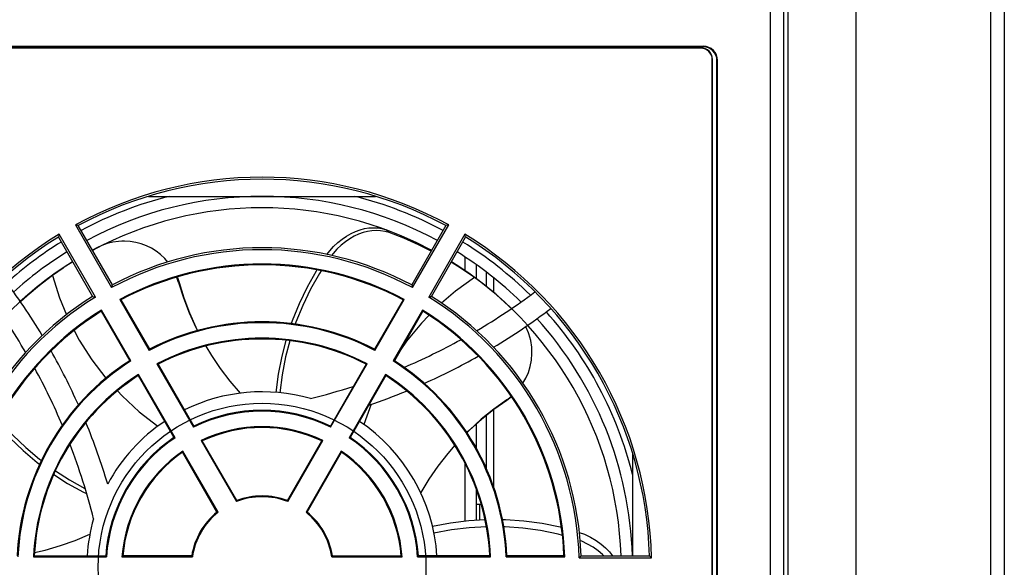
# Model space of a CAD drawing. Units: millimetres. Extents: x -89 to 767, y -135 to 626.
# Drawn here: x 227 to 313, y -60 to -12 of the extents above; entities that cross this region are included whole.
import ezdxf

# ---------------------------------------------------------------- set-up
doc = ezdxf.new("R2010")
doc.units = ezdxf.units.MM
doc.header["$LTSCALE"] = 30.734
doc.layers.get('0').update_dxf_attribs({"linetype": 'CONTINUOUS'})

msp = doc.modelspace()

# ---------------------------------------------------------------- linework, layer by layer
at = {"color": 7}
for p, q in [((292.833, 28.295), (292.833, -115.985)), ((294.031, -115.985), (294.031, 28.295)), ((294.365, 28.295), (294.365, -115.985)), ((300.365, -118.705), (300.365, 28.295)), ((312.165, 28.295), (312.165, -118.705)), ((313.365, 28.295), (313.365, -117.511)), ((209.765, -14.552), (286.965, -14.552)), ((277.677, -14.605), (218.852, -14.605)), ((277.677, -14.605), (277.783, -14.668)), ((277.677, -14.605), (277.677, -14.705)), ((284.746, -14.668), (277.783, -14.668)), ((277.783, -14.668), (277.783, -14.705)), ((278.752, -14.668), (278.752, -14.682)), ((283.777, -14.668), (283.777, -14.682)), ((284.746, -14.705), (284.746, -14.668)), ((284.852, -14.605), (284.747, -14.668)), ((284.852, -14.605), (286.965, -14.605)), ((284.852, -14.705), (284.852, -14.605)), ((286.965, -14.552), (286.965, -14.605)), ((286.765, -14.722), (209.765, -14.722)), ((278.639, -14.705), (217.891, -14.705)), ((278.752, -14.682), (278.639, -14.705)), ((278.752, -14.682), (283.777, -14.682)), ((283.777, -14.682), (283.891, -14.705)), ((286.765, -14.705), (283.891, -14.705)), ((286.765, -14.722), (286.765, -14.705)), ((287.765, -15.705), (287.747, -15.705)), ((287.747, -102.705), (287.747, -15.705)), ((287.765, -102.705), (287.765, -15.705)), ((288.165, -15.805), (288.217, -15.805)), ((288.165, -102.805), (288.165, -15.805)), ((288.217, -102.805), (288.217, -15.805)), ((238.312, -27.705), (258.218, -27.705)), ((231.897, -30.204), (235.073, -35.706)), ((232.138, -30.273), (231.897, -30.204)), ((261.456, -35.706), (264.633, -30.204)), ((264.633, -30.204), (264.391, -30.273)), ((230.468, -31.029), (230.406, -31.273)), ((233.644, -36.531), (230.468, -31.029)), ((235.14, -35.471), (232.138, -30.273)), ((258.782, -30.537), (259.153, -30.647)), ((259.41, -30.883), (259.039, -30.777)), ((260.471, -31.166), (259.153, -30.647)), ((259.153, -30.647), (259.41, -30.883)), ((264.391, -30.273), (261.39, -35.471)), ((266.062, -31.029), (262.885, -36.531)), ((266.123, -31.273), (266.062, -31.029)), ((230.406, -31.273), (233.407, -36.471)), ((236.19, -31.63), (235.962, -31.632)), ((261.787, -31.755), (260.471, -31.166)), ((263.122, -36.471), (266.123, -31.273)), ((233.782, -32.21), (233.382, -32.428)), ((231.654, -33.434), (230.911, -33.915)), ((265.544, -33.867), (264.868, -33.446)), ((266.065, -33.023), (266.065, -34.231)), ((230.809, -33.984), (229.875, -34.643)), ((230.911, -33.915), (230.809, -33.984)), ((266.78, -34.721), (265.544, -33.867)), ((267.079, -34.947), (267.079, -33.725)), ((267.965, -35.625), (267.965, -34.36)), ((240.82, -34.778), (240.839, -34.819)), ((240.839, -34.819), (240.988, -35.267)), ((240.988, -35.267), (240.937, -35.245)), ((267.808, -35.501), (266.893, -34.816)), ((268.565, -34.844), (268.565, -36.122)), ((235.073, -35.706), (235.117, -35.549)), ((235.117, -35.549), (235.14, -35.471)), ((261.39, -35.471), (261.434, -35.627)), ((261.434, -35.627), (261.456, -35.706)), ((267.905, -35.576), (267.808, -35.501)), ((233.407, -36.471), (233.565, -36.511)), ((233.565, -36.511), (233.644, -36.531)), ((235.89, -36.771), (235.793, -36.743)), ((235.793, -36.743), (238.365, -41.198)), ((235.89, -36.771), (238.392, -41.105)), ((260.639, -36.771), (258.137, -41.105)), ((258.164, -41.198), (260.736, -36.743)), ((260.736, -36.743), (260.639, -36.771)), ((262.885, -36.531), (263.043, -36.491)), ((263.043, -36.491), (263.122, -36.471)), ((234.182, -37.674), (234.158, -37.771)), ((234.158, -37.771), (236.66, -42.105)), ((236.754, -42.128), (234.182, -37.674)), ((262.347, -37.674), (259.775, -42.128)), ((262.371, -37.771), (259.869, -42.105)), ((262.371, -37.771), (262.347, -37.674)), ((238.365, -41.198), (238.392, -41.105)), ((258.137, -41.105), (258.164, -41.198)), ((236.66, -42.105), (236.754, -42.128)), ((259.775, -42.128), (259.869, -42.105)), ((239.143, -42.406), (239.046, -42.377)), ((239.046, -42.377), (242.246, -47.92)), ((239.143, -42.406), (242.274, -47.828)), ((257.386, -42.406), (254.255, -47.828)), ((254.283, -47.92), (257.483, -42.377)), ((257.483, -42.377), (257.386, -42.406)), ((237.435, -43.307), (237.411, -43.406)), ((237.411, -43.406), (240.542, -48.828)), ((240.635, -48.85), (237.435, -43.307)), ((259.094, -43.307), (255.894, -48.85)), ((259.118, -43.406), (255.987, -48.828)), ((259.118, -43.406), (259.094, -43.307)), ((270.113, -45.298), (269.733, -45.578)), ((269.733, -45.578), (269.738, -45.523)), ((270.147, -45.267), (270.113, -45.298)), ((257.833, -45.91), (257.194, -47.689)), ((268.565, -46.413), (268.565, -53.149)), ((267.965, -51.622), (267.965, -46.892)), ((242.246, -47.92), (242.274, -47.828)), ((254.255, -47.828), (254.283, -47.92)), ((267.079, -49.821), (267.079, -47.642)), ((240.542, -48.828), (240.635, -48.85)), ((243.026, -49.131), (242.928, -49.101)), ((242.928, -49.101), (246.015, -54.449)), ((246.046, -54.362), (243.026, -49.131)), ((250.483, -54.362), (253.503, -49.131)), ((250.514, -54.449), (253.602, -49.101)), ((253.602, -49.101), (253.503, -49.131)), ((255.894, -48.85), (255.987, -48.828)), ((241.317, -50.031), (241.294, -50.131)), ((244.404, -55.379), (241.317, -50.031)), ((255.212, -50.031), (252.125, -55.379)), ((255.235, -50.131), (255.212, -50.031)), ((244.314, -55.362), (241.294, -50.131)), ((252.215, -55.362), (255.235, -50.131)), ((280.765, -50.266), (280.765, -59.205)), ((266.065, -51.104), (266.065, -56.167)), ((267.079, -56.086), (267.079, -53.452)), ((246.015, -54.449), (246.046, -54.362)), ((250.483, -54.362), (250.514, -54.449)), ((267.482, -54.705), (267.079, -54.705)), ((267.327, -54.705), (267.327, -56.071)), ((244.314, -55.362), (244.404, -55.379)), ((252.125, -55.379), (252.215, -55.362)), ((228.29, -59.205), (228.216, -59.275)), ((228.216, -59.275), (234.616, -59.275)), ((228.29, -59.205), (234.551, -59.205)), ((234.616, -59.275), (234.551, -59.205)), ((236.055, -59.205), (235.98, -59.275)), ((235.98, -59.275), (242.155, -59.275)), ((242.095, -59.205), (236.055, -59.205)), ((242.155, -59.275), (242.095, -59.205)), ((254.434, -59.205), (254.374, -59.275)), ((254.374, -59.275), (260.549, -59.275)), ((254.434, -59.205), (260.474, -59.205)), ((260.549, -59.275), (260.474, -59.205)), ((261.978, -59.205), (261.913, -59.275)), ((261.913, -59.275), (268.313, -59.275)), ((268.24, -59.205), (261.978, -59.205)), ((268.313, -59.275), (268.24, -59.205)), ((269.741, -59.205), (269.674, -59.275)), ((269.674, -59.275), (274.818, -59.275)), ((274.746, -59.205), (269.741, -59.205)), ((274.818, -59.275), (274.746, -59.205)), ((276.134, -59.321), (276.077, -59.38)), ((276.077, -59.38), (282.43, -59.38)), ((276.247, -59.205), (276.134, -59.321)), ((276.247, -59.205), (282.25, -59.205)), ((282.43, -59.38), (282.25, -59.205))]:
    msp.add_line(p, q, dxfattribs=at)
for points in [[(253.959, -32.802), (254.204, -32.481), (254.544, -32.101), (254.907, -31.756), (255.287, -31.449), (255.677, -31.183), (256.072, -30.958), (256.466, -30.776), (256.859, -30.636), (257.253, -30.534), (257.644, -30.472), (258.028, -30.451), (258.407, -30.472), (258.782, -30.537)], [(259.039, -30.777), (258.665, -30.715), (258.288, -30.696), (257.906, -30.719), (257.518, -30.781), (257.127, -30.884), (256.738, -31.024), (256.349, -31.204), (255.958, -31.426), (255.572, -31.689), (255.194, -31.994), (254.832, -32.337), (254.495, -32.713), (254.36, -32.889)], [(263.106, -32.498), (261.985, -31.943), (260.69, -31.376), (259.41, -30.883)], [(234.681, -31.844), (234.219, -32.006), (233.782, -32.21)], [(235.962, -31.632), (235.681, -31.65), (235.174, -31.723), (234.681, -31.844)], [(239.994, -33.458), (239.726, -33.152), (239.363, -32.81), (238.976, -32.513), (238.565, -32.257), (238.131, -32.042), (237.674, -31.87), (237.193, -31.741), (236.695, -31.66), (236.19, -31.63)], [(263.139, -32.441), (263.048, -32.39), (261.787, -31.755)], [(266.893, -34.816), (265.724, -34.016), (264.85, -33.477)], [(253.063, -34.158), (253.005, -34.247), (252.211, -35.654), (251.508, -37.11), (250.902, -38.61), (250.817, -38.866)], [(253.456, -34.227), (253.306, -34.456), (252.522, -35.839), (251.831, -37.264), (251.234, -38.731), (251.177, -38.903)], [(229.107, -35.211), (228.555, -35.632), (227.424, -36.585), (227.08, -36.903)], [(229.875, -34.643), (228.753, -35.507), (227.664, -36.431), (227.095, -36.962)], [(229.875, -34.643), (230.497, -36.585), (231.122, -38.081)], [(240.937, -35.245), (240.787, -34.802), (240.782, -34.791)], [(240.937, -35.245), (241.369, -36.594), (241.875, -37.912), (242.453, -39.193), (242.597, -39.469)], [(240.988, -35.267), (241.406, -36.597), (241.897, -37.901), (242.461, -39.176), (242.609, -39.466)], [(266.893, -34.816), (265.238, -36.008), (264.008, -37.065)], [(270.149, -37.53), (269.571, -36.984), (268.701, -36.223), (267.905, -35.576)], [(262.907, -38.135), (262.246, -38.809), (260.935, -40.398), (260.439, -41.118)], [(231.8, -39.46), (232.237, -40.296), (233.343, -42.034), (234.572, -43.64)], [(271.637, -39.675), (271.439, -39.209), (271.386, -39.113)], [(271.826, -40.334), (271.667, -39.761), (271.637, -39.675)], [(250.347, -40.325), (249.987, -41.706), (249.682, -43.286), (249.48, -44.878)], [(250.7, -40.361), (250.328, -41.777), (250.025, -43.336), (249.822, -44.909)], [(271.143, -44.084), (271.398, -43.641), (271.62, -43.139), (271.787, -42.608), (271.894, -42.055), (271.939, -41.489), (271.917, -40.915), (271.826, -40.334)], [(243.329, -40.834), (243.819, -41.639), (244.601, -42.795), (245.445, -43.9), (246.346, -44.95)], [(235.583, -44.752), (235.986, -45.193), (237.498, -46.588), (239.12, -47.845)], [(269.738, -45.523), (268.588, -46.351), (267.492, -47.239), (266.452, -48.184), (266.232, -48.409)], [(269.733, -45.578), (268.598, -46.386), (267.509, -47.257), (266.47, -48.187), (266.238, -48.419)], [(269.738, -45.523), (270.121, -45.238), (270.124, -45.235)], [(225.163, -47.24), (225.334, -47.454), (226.407, -48.627), (227.549, -49.724), (228.76, -50.745), (228.908, -50.854)], [(224.976, -47.592), (225.042, -47.675), (226.135, -48.865), (227.303, -49.983), (228.542, -51.023), (228.761, -51.184)], [(265.179, -49.505), (264.548, -50.239), (263.69, -51.341), (262.9, -52.484), (262.18, -53.666)], [(230.147, -51.757), (231.377, -52.548), (232.728, -53.297)], [(230.001, -52.081), (231.204, -52.85), (232.612, -53.628), (232.855, -53.743)], [(267.816, -56.042), (266.39, -56.127), (264.794, -56.325), (263.217, -56.624)], [(274.52, -56.72), (274.417, -56.692), (272.833, -56.371), (271.231, -56.153), (269.617, -56.04), (269.35, -56.038)], [(267.942, -56.653), (266.443, -56.737), (264.886, -56.926), (263.346, -57.216)], [(274.615, -57.415), (274.232, -57.309), (272.694, -56.992), (271.143, -56.776), (269.582, -56.662), (269.461, -56.661)], [(228.314, -58.914), (229.233, -58.696), (230.575, -58.309), (231.886, -57.848), (233.164, -57.315)], [(276.089, -57.154), (276.538, -57.315), (277.065, -57.559), (277.559, -57.846), (278.008, -58.165), (278.402, -58.504), (278.747, -58.865), (279.013, -59.205)], [(278.241, -59.205), (278.139, -59.099), (277.747, -58.762), (277.304, -58.448), (276.821, -58.167), (276.304, -57.927), (276.158, -57.874)]]:
    msp.add_lwpolyline(points, dxfattribs=at)
msp.add_circle((248.265, -60.205), 14.375, dxfattribs=at)
for centre, radius, start, end in [((286.965, -15.805), 1.252, 0, 90), ((286.965, -15.805), 1.2, 0, 90), ((286.765, -15.705), 1, 0, 90), ((286.765, -15.705), 0.983, 0, 90), ((248.265, -60.205), 34.175, 61.38332, 118.61668), ((248.265, -60.205), 34, 61.68541, 118.31459), ((248.265, -60.205), 33.5, 104.03465, 118.28896), ((248.265, -60.205), 32.5, 61.76421, 118.23609), ((248.265, -60.205), 33.5, 61.71101, 75.96535), ((248.265, -60.205), 31.5, 61.81996, 118.18004), ((248.265, -60.205), 34.175, 121.38332, 178.61668), ((248.265, -60.205), 34.175, 1.38332, 58.61668), ((248.265, -60.205), 34, 121.68541, 178.31459), ((248.265, -60.205), 33.5, 121.71058, 131.95779), ((248.265, -60.205), 33.5, 45.41348, 58.28942), ((248.265, -60.205), 34, 1.68541, 58.31459), ((248.265, -60.205), 32.5, 121.76377, 132.1325), ((248.265, -60.205), 27.825, 61.69909, 118.30091), ((248.265, -60.205), 28, 62.04671, 117.95329), ((248.265, -60.205), 32.5, 45.70944, 58.2358), ((248.265, -60.205), 31.5, 121.81934, 178.17878), ((248.265, -60.205), 26.57, 62.00589, 117.99411), ((248.265, -60.205), 31.5, 1.82122, 58.18066), ((248.265, -60.205), 26.5, 62.16262, 117.83738), ((180.172, -69.219), 56.942, 30.97939, 37.08772), ((239.251, 7.888), 54.942, 300.43528, 306.84197), ((248.265, -60.205), 28, 122.04671, 177.95329), ((248.265, -60.205), 27.825, 121.69909, 178.30091), ((180.172, -69.219), 54.942, 30.42586, 36.84755), ((248.265, -60.205), 27.825, 1.69909, 58.30091), ((248.265, -60.205), 28, 2.04671, 57.95329), ((248.265, -60.205), 26.57, 122.00589, 177.99411), ((248.265, -60.205), 26.5, 122.16262, 177.83738), ((248.265, -60.205), 26.57, 2.00589, 57.99411), ((248.265, -60.205), 26.5, 2.16262, 57.83738), ((239.251, 7.888), 56.942, 300.98425, 307.07976), ((248.265, -60.205), 33.5, 14.03465, 41.95781), ((248.265, -60.205), 21.43, 62.48728, 117.51272), ((248.265, -60.205), 21.5, 62.66588, 117.33412), ((248.265, -60.205), 32.5, 1.76421, 42.13054), ((248.265, -60.205), 20.07, 62.65594, 117.34406), ((248.265, -60.205), 20, 62.86598, 117.13402), ((239.251, 7.888), 54.942, 292.97551, 298.77199), ((180.172, -69.219), 56.942, 24.08879, 29.42737), ((248.265, -60.205), 21.5, 122.66588, 177.33412), ((248.265, -60.205), 21.43, 122.48728, 177.51272), ((248.265, -60.205), 21.43, 2.48728, 57.51272), ((248.265, -60.205), 21.5, 2.66588, 57.33412), ((239.251, 7.888), 56.942, 294.08244, 299.41558), ((180.172, -69.219), 54.942, 22.97486, 28.77371), ((248.265, -60.205), 20.07, 122.65594, 177.34406), ((248.265, -60.205), 20, 122.86598, 177.13402), ((248.265, -60.205), 20.07, 2.65594, 57.34406), ((248.265, -60.205), 20, 2.86598, 57.13402), ((248.265, -60.205), 15.375, 73.95318, 116.26441), ((239.251, 7.888), 54.942, 283.97007, 288.03878), ((239.251, 7.888), 56.942, 288.84606, 292.38795), ((248.265, -60.205), 13.68, 63.89815, 116.10185), ((248.265, -60.205), 13.75, 64.17065, 115.82935), ((248.265, -60.205), 15.375, 123.72843, 151.68603), ((248.265, -60.205), 15.375, 3.73763, 56.2691), ((180.172, -69.219), 56.942, 16.6405, 22.38699), ((248.265, -60.205), 12.32, 64.32925, 115.67075), ((248.265, -60.205), 12.25, 64.68242, 115.31758), ((248.265, -60.205), 13.75, 124.17065, 175.82935), ((248.265, -60.205), 13.68, 123.89815, 176.10185), ((248.265, -60.205), 13.68, 3.89815, 56.10185), ((248.265, -60.205), 13.75, 4.17065, 55.82935), ((180.172, -69.219), 54.942, 13.97007, 21.09257), ((248.265, -60.205), 12.32, 124.32925, 175.67075), ((248.265, -60.205), 12.32, 4.32925, 55.67075), ((248.265, -60.205), 12.25, 124.68242, 175.31758), ((248.265, -60.205), 12.25, 4.68242, 55.31758), ((248.265, -60.205), 6.18, 68.65513, 111.34487), ((248.265, -60.205), 6.25, 69.2069, 110.7931), ((248.265, -60.205), 15.375, 163.95318, 176.26897), ((248.265, -60.205), 6.25, 129.2069, 170.7931), ((248.265, -60.205), 6.18, 128.65513, 171.34487), ((248.265, -60.205), 6.18, 8.65513, 51.34487), ((248.265, -60.205), 6.25, 9.2069, 50.7931)]:
    msp.add_arc(centre, radius, start, end, dxfattribs=at)

doc.saveas('drawing.dxf')
